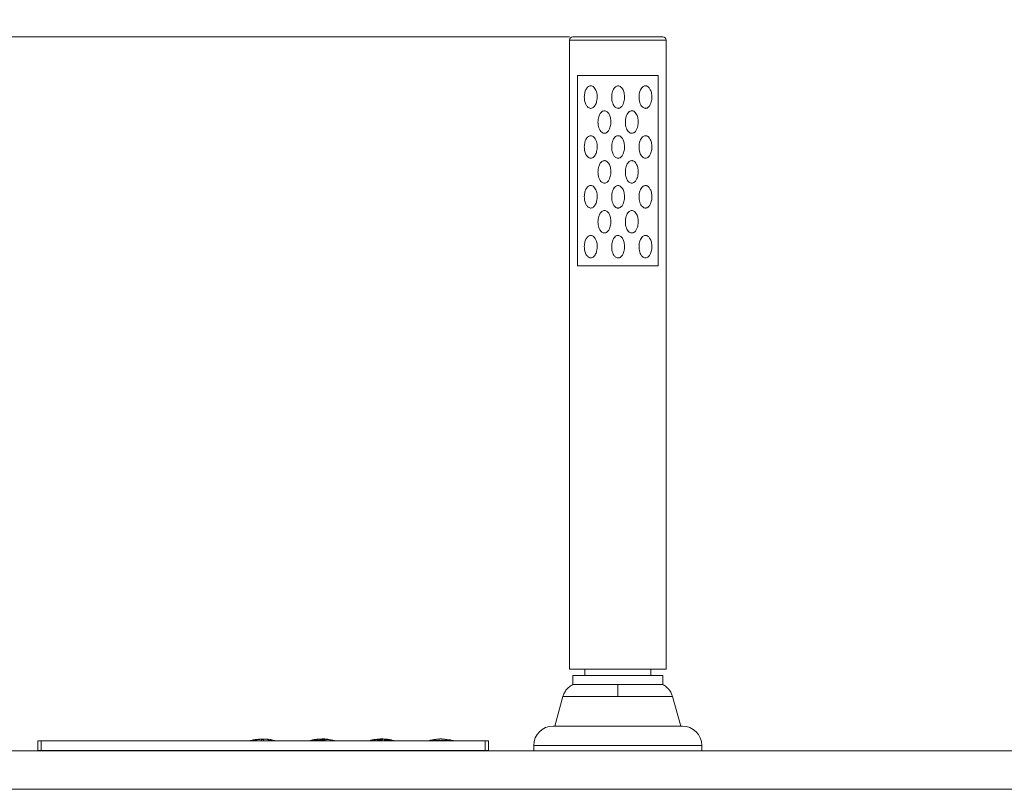
# Paper-space layout 'Frontal' of a CAD drawing. Units: millimetres. Extents: x -676 to 1535, y 29 to 836.
# Drawn here: x 192 to 498, y 597 to 836 of the extents above; entities that cross this region are included whole.
import ezdxf

# ---------------------------------------------------------------- set-up
doc = ezdxf.new("R2010")
doc.units = ezdxf.units.MM
doc.styles.add('SLDTEXTSTYLE0', font='TXT', dxfattribs={"width": 0.75})
doc.dimstyles.new('SLDDIMSTYLE1', dxfattribs={"dimtxt": 100, "dimasz": 3.302, "dimexe": 0, "dimexo": 0.0625, "dimgap": 25, "dimtad": 1, "dimdec": 0, "dimrnd": 1e-09, "dimzin": 12, "dimdsep": 46, "dimtxsty": 'SLDTEXTSTYLE0', "dimsah": 1, "dimcen": 0.09, "dimadec": 0, "dimazin": 3, "dimtfac": 1, "dimtdec": 0, "dimtofl": 0, "dimtmove": 0, "dimatfit": 3, "dimfxl": 0, "dimfrac": 2, "dimtolj": 1, "dimtzin": 12, "dimarcsym": 0})

# ---------------------------------------------------------------- blocks, each defined once
blk = doc.blocks.new('_D_2')
at = {"color": 7, "linetype": 'Continuous', "lineweight": 0}
for p, q in [((362.77, 831.05), (-546.18, 831.05)), ((-545.18, 831.05), (-545.18, 609.15)), ((-281.15, 609.15), (-546.18, 609.15))]:
    blk.add_line(p, q, dxfattribs=at)
for points in [[(-545.18, 831.05), (-551.18, 807.05), (-539.18, 807.05)], [(-545.18, 609.15), (-539.18, 633.15), (-551.18, 633.15)]]:
    blk.add_solid(points, dxfattribs=at)
at = {"color": 7, "linetype": 'Continuous', "lineweight": 0, "insert": (-674.09, 609.27), "char_height": 100, "attachment_point": 1, "rotation": 90, "style": 'SLDTEXTSTYLE0'}
blk.add_mtext('222', dxfattribs=at)

psp = doc.layouts.new('Frontal')

# ---------------------------------------------------------------- linework, layer by layer
at = {"color": 7, "linetype": 'Continuous', "lineweight": 15}
for p, q in [((362.774, 830.051), (362.774, 634.551)), ((377.774, 831.051), (363.774, 831.051)), ((391.774, 831.051), (377.774, 831.051)), ((392.774, 634.551), (392.774, 830.051)), ((365.257, 759.851), (365.257, 819.051)), ((390.292, 819.051), (390.292, 759.851)), ((392.774, 634.551), (362.774, 634.551)), ((367.549, 634.551), (367.549, 632.551)), ((387.999, 632.551), (387.999, 634.551)), ((363.774, 632.551), (363.774, 629.721)), ((363.774, 632.551), (391.774, 632.551)), ((391.774, 629.721), (391.774, 632.551)), ((377.774, 629.721), (363.774, 629.721)), ((391.774, 629.721), (377.774, 629.721)), ((360.738, 625.993), (358.184, 616.811)), ((397.364, 616.811), (394.811, 625.993)), ((397.864, 616.811), (357.684, 616.811)), ((197.618, 612.201), (197.618, 609.201)), ((198.618, 612.201), (197.618, 612.201)), ((198.618, 612.201), (198.618, 609.201)), ((336.618, 612.201), (198.618, 612.201)), ((263.1, 612.201), (264.666, 612.525)), ((263.142, 612.21), (263.1, 612.201)), ((265.267, 612.531), (264.16, 612.207)), ((264.955, 612.578), (264.516, 612.494)), ((264.55, 612.21), (265.658, 612.535)), ((264.943, 612.555), (264.943, 612.575)), ((266.155, 612.721), (265.549, 612.672)), ((265.582, 612.676), (265.582, 612.581)), ((265.739, 612.55), (265.739, 612.57)), ((267.108, 612.547), (267.108, 612.231)), ((267.66, 612.233), (267.66, 612.551)), ((269.134, 612.701), (268.618, 612.736)), ((269.03, 612.59), (269.03, 612.57)), ((269.11, 612.555), (270.218, 612.235)), ((269.186, 612.679), (269.186, 612.699)), ((270.609, 612.236), (269.501, 612.555)), ((270.268, 612.522), (269.813, 612.606)), ((269.826, 612.584), (269.826, 612.604)), ((270.102, 612.555), (271.668, 612.239)), ((271.84, 612.201), (271.6, 612.253)), ((282.587, 612.405), (282.587, 612.209)), ((283.348, 612.555), (282.817, 612.459)), ((284.806, 612.756), (284.288, 612.695)), ((285.042, 612.745), (285.042, 612.762)), ((285.109, 612.543), (285.109, 612.523)), ((286.023, 612.799), (286.023, 612.779)), ((286.911, 612.515), (286.911, 612.536)), ((287.167, 612.718), (287.167, 612.738)), ((300.983, 612.362), (300.188, 612.201)), ((300.944, 612.393), (300.934, 612.391)), ((300.943, 612.393), (300.943, 612.372)), ((300.943, 612.346), (300.943, 612.325)), ((300.95, 612.351), (300.944, 612.347)), ((301.006, 612.327), (301.006, 612.347)), ((301.038, 612.391), (301.038, 612.411)), ((303.152, 612.684), (302.452, 612.62)), ((302.452, 612.551), (302.452, 612.572)), ((302.454, 612.572), (302.466, 612.589)), ((302.454, 612.552), (302.454, 612.572)), ((302.472, 612.57), (302.472, 612.589)), ((302.496, 612.649), (302.496, 612.67)), ((302.496, 612.649), (302.496, 612.67)), ((302.497, 612.65), (302.497, 612.67)), ((302.922, 612.597), (302.922, 612.577)), ((302.929, 612.604), (302.923, 612.6)), ((302.99, 612.623), (302.987, 612.622)), ((302.988, 612.585), (303.001, 612.584)), ((302.988, 612.565), (302.988, 612.585)), ((303.001, 612.584), (303.092, 612.576)), ((303.015, 612.737), (303.015, 612.716)), ((303.043, 612.74), (303.045, 612.74)), ((303.094, 612.639), (303.073, 612.636)), ((303.218, 612.657), (303.094, 612.639)), ((303.113, 612.747), (303.13, 612.749)), ((303.113, 612.727), (303.113, 612.747)), ((303.13, 612.749), (303.235, 612.758)), ((304.723, 612.592), (304.723, 612.612)), ((304.724, 612.613), (304.724, 612.613)), ((304.724, 612.593), (304.724, 612.613)), ((304.724, 612.593), (304.724, 612.613)), ((304.725, 612.613), (304.741, 612.641)), ((304.725, 612.593), (304.725, 612.613)), ((304.748, 612.62), (304.748, 612.641)), ((305.353, 612.716), (304.868, 612.761)), ((304.871, 612.792), (304.871, 612.812)), ((304.871, 612.792), (304.871, 612.812)), ((304.871, 612.792), (304.871, 612.812)), ((304.872, 612.792), (304.872, 612.812)), ((305.154, 612.553), (305.154, 612.533)), ((305.161, 612.561), (305.155, 612.557)), ((305.223, 612.504), (305.223, 612.525)), ((305.352, 612.784), (305.352, 612.764)), ((305.455, 612.755), (305.455, 612.775)), ((307.313, 612.476), (306.887, 612.563)), ((308.671, 612.201), (307.65, 612.408)), ((307.656, 612.201), (307.656, 612.445)), ((319.524, 612.358), (319.253, 612.319)), ((319.465, 612.376), (319.465, 612.396)), ((322.416, 612.591), (322.416, 612.803)), ((323.099, 612.6), (323.099, 612.812)), ((326.488, 612.349), (325.978, 612.413)), ((326.05, 612.457), (325.985, 612.466)), ((326.05, 612.437), (326.05, 612.457)), ((326.781, 612.312), (326.488, 612.349)), ((326.717, 612.32), (326.734, 612.317)), ((326.734, 612.297), (326.734, 612.317)), ((327.152, 612.201), (326.734, 612.286)), ((336.618, 612.201), (336.618, 609.201)), ((337.618, 612.201), (336.618, 612.201)), ((337.618, 612.201), (337.618, 609.201)), ((1519.855, 609.151), (-280.145, 609.151)), ((197.618, 609.201), (198.618, 609.201)), ((198.618, 609.201), (336.618, 609.201)), ((336.618, 609.201), (337.618, 609.201)), ((351.684, 610.811), (351.684, 609.151)), ((403.864, 609.151), (403.864, 610.811)), ((-280.145, 597.151), (1519.855, 597.151))]:
    psp.add_line(p, q, dxfattribs=at)
at = {"color": 8, "linetype": 'Continuous', "lineweight": 15}
for p, q in [((362.774, 830.051), (377.774, 830.051)), ((377.774, 830.051), (392.774, 830.051)), ((360.738, 625.993), (377.774, 625.993)), ((377.774, 625.993), (394.811, 625.993)), ((264.666, 612.356), (264.666, 612.525)), ((265.658, 612.514), (265.658, 612.535)), ((267.384, 612.676), (267.384, 612.696)), ((269.11, 612.534), (269.11, 612.555)), ((270.102, 612.535), (270.102, 612.555)), ((271.668, 612.218), (271.668, 612.239)), ((283.815, 612.618), (283.815, 612.639)), ((283.815, 612.49), (283.815, 612.51)), ((286.01, 612.648), (286.01, 612.668)), ((286.01, 612.375), (286.01, 612.396)), ((286.595, 612.752), (286.595, 612.798)), ((286.595, 612.659), (286.595, 612.736)), ((287.714, 612.669), (287.714, 612.689)), ((300.954, 612.323), (300.954, 612.343)), ((300.972, 612.378), (300.972, 612.398)), ((301.059, 612.332), (301.059, 612.352)), ((301.105, 612.404), (301.105, 612.424)), ((301.698, 612.389), (301.698, 612.409)), ((301.848, 612.534), (301.848, 612.554)), ((302.442, 612.546), (302.442, 612.566)), ((302.451, 612.551), (302.451, 612.571)), ((302.496, 612.649), (302.496, 612.67)), ((302.934, 612.57), (302.934, 612.59)), ((303.001, 612.564), (303.001, 612.584)), ((303.043, 612.72), (303.043, 612.74)), ((303.045, 612.72), (303.045, 612.74)), ((303.092, 612.556), (303.092, 612.576)), ((303.13, 612.728), (303.13, 612.749)), ((303.235, 612.659), (303.235, 612.758)), ((303.835, 612.501), (303.835, 612.522)), ((304.106, 612.731), (304.106, 612.796)), ((304.712, 612.586), (304.712, 612.607)), ((305.165, 612.521), (305.165, 612.542)), ((305.319, 612.478), (305.319, 612.498)), ((305.381, 612.762), (305.381, 612.782)), ((305.574, 612.571), (305.574, 612.763)), ((306.718, 612.569), (306.718, 612.59)), ((307.655, 612.425), (307.655, 612.445)), ((307.656, 612.425), (307.656, 612.445)), ((322.757, 612.201), (322.757, 612.201)), ((351.684, 610.811), (377.774, 610.811)), ((377.774, 610.811), (403.864, 610.811))]:
    psp.add_line(p, q, dxfattribs=at)
at = {"color": 7, "linetype": 'Continuous', "lineweight": 15}
for centre, radius, start, end in [((363.774, 830.051), 1, 90, 180), ((391.774, 830.051), 1, 0, 90), ((357.684, 610.811), 6, 90, 180), ((397.864, 610.811), 6, 0, 90)]:
    psp.add_arc(centre, radius, start, end, dxfattribs=at)
for points, knots in [([(365.257, 819.051), (365.803, 819.051), (366.896, 819.051), (368.932, 819.051), (371.2, 819.051), (373.656, 819.051), (376.227, 819.051), (378.845, 819.051), (381.435, 819.051), (383.935, 819.051), (386.254, 819.051), (388.463, 819.051), (389.656, 819.051), (390.292, 819.051)], [0, 0, 0, 0, 0.08940985, 0.17881578, 0.26823967, 0.35767132, 0.4470924, 0.53649982, 0.62626551, 0.71602879, 0.80637634, 0.8967235, 1, 1, 1, 1]), ([(369.376, 815.851), (369.292, 815.845), (369.045, 815.829), (368.606, 815.624), (368.076, 815.096), (367.591, 814.125), (367.33, 812.777), (367.406, 811.319), (367.771, 810.135), (368.278, 809.366), (368.785, 808.97), (369.159, 808.856), (369.347, 808.852), (369.376, 808.851)], [0, 0, 0, 0, 0.0313139, 0.0919696, 0.1752927, 0.2944054, 0.4540889, 0.6160648, 0.7594289, 0.8575617, 0.9301939, 0.9889992, 1, 1, 1, 1]), ([(369.376, 808.851), (369.547, 808.874), (369.868, 808.916), (370.357, 809.258), (370.865, 809.903), (371.316, 811.097), (371.452, 812.722), (371.149, 814.204), (370.611, 815.163), (370.141, 815.624), (369.713, 815.827), (369.467, 815.845), (369.376, 815.851)], [0, 0, 0, 0, 0.0641258, 0.1204036, 0.2080776, 0.3425735, 0.539325, 0.7396174, 0.8312332, 0.9068611, 0.9658907, 1, 1, 1, 1]), ([(377.876, 815.851), (377.737, 815.836), (377.46, 815.805), (377.016, 815.546), (376.507, 814.997), (376.001, 813.882), (375.788, 812.273), (376.025, 810.751), (376.541, 809.67), (377.028, 809.129), (377.518, 808.881), (377.769, 808.86), (377.876, 808.851)], [0, 0, 0, 0, 0.0473129, 0.0943865, 0.172215, 0.3005475, 0.5066542, 0.7201031, 0.8166216, 0.9141171, 0.9635282, 1, 1, 1, 1]), ([(377.876, 808.851), (377.95, 808.855), (378.163, 808.868), (378.549, 809.023), (379.045, 809.443), (379.578, 810.329), (379.91, 811.682), (379.879, 813.217), (379.53, 814.456), (379.045, 815.245), (378.588, 815.654), (378.192, 815.83), (377.962, 815.845), (377.876, 815.851)], [0, 0, 0, 0, 0.0252065, 0.0726243, 0.1390301, 0.2444187, 0.4208869, 0.6082474, 0.7635361, 0.8554766, 0.9214822, 0.9708678, 1, 1, 1, 1]), ([(386.376, 815.851), (386.207, 815.829), (385.887, 815.787), (385.397, 815.446), (384.89, 814.802), (384.439, 813.613), (384.301, 811.997), (384.597, 810.518), (385.131, 809.553), (385.602, 809.084), (386.034, 808.876), (386.284, 808.858), (386.376, 808.851)], [0, 0, 0, 0, 0.0639431, 0.1208497, 0.2085315, 0.3422786, 0.537347, 0.7359324, 0.8289286, 0.90513, 0.9648837, 1, 1, 1, 1]), ([(386.376, 808.851), (386.461, 808.857), (386.71, 808.874), (387.152, 809.081), (387.683, 809.615), (388.165, 810.588), (388.422, 811.933), (388.346, 813.385), (387.981, 814.567), (387.474, 815.338), (387.019, 815.69), (386.658, 815.83), (386.471, 815.844), (386.376, 815.851)], [0, 0, 0, 0, 0.0316131, 0.0930608, 0.177314, 0.2968724, 0.4551433, 0.6154403, 0.7581726, 0.8569838, 0.9302144, 0.964446, 1, 1, 1, 1]), ([(373.626, 808.101), (373.483, 808.085), (373.199, 808.053), (372.743, 807.779), (372.231, 807.207), (371.743, 806.089), (371.544, 804.514), (371.774, 803.012), (372.262, 801.968), (372.732, 801.43), (373.196, 801.147), (373.492, 801.115), (373.626, 801.101)], [0, 0, 0, 0, 0.0496177, 0.098974, 0.1808463, 0.311506, 0.508079, 0.709447, 0.8157589, 0.8972915, 0.9531922, 1, 1, 1, 1]), ([(373.626, 801.101), (373.703, 801.106), (373.922, 801.119), (374.315, 801.282), (374.812, 801.714), (375.341, 802.613), (375.665, 803.976), (375.624, 805.501), (375.269, 806.728), (374.787, 807.506), (374.325, 807.913), (373.932, 808.082), (373.706, 808.096), (373.626, 808.101)], [0, 0, 0, 0, 0.0269275, 0.0763184, 0.144124, 0.2500847, 0.4262677, 0.6132229, 0.7631072, 0.8553817, 0.9211304, 0.9719698, 1, 1, 1, 1]), ([(382.126, 808.101), (381.986, 808.085), (381.705, 808.054), (381.256, 807.788), (380.748, 807.231), (380.246, 806.114), (380.039, 804.508), (380.277, 802.991), (380.777, 801.951), (381.229, 801.432), (381.697, 801.147), (381.989, 801.116), (382.126, 801.101)], [0, 0, 0, 0, 0.0491417, 0.0980637, 0.1766682, 0.3041737, 0.5081192, 0.7193725, 0.8156773, 0.8977166, 0.952155, 1, 1, 1, 1]), ([(382.126, 801.101), (382.206, 801.106), (382.432, 801.12), (382.837, 801.294), (383.345, 801.752), (383.866, 802.68), (384.171, 804.057), (384.111, 805.579), (383.743, 806.79), (383.25, 807.55), (382.783, 807.939), (382.401, 808.087), (382.191, 808.098), (382.126, 808.101)], [0, 0, 0, 0, 0.0277669, 0.0786953, 0.1502858, 0.2617252, 0.4370673, 0.6199514, 0.7689677, 0.8605114, 0.9267421, 0.9773173, 1, 1, 1, 1]), ([(369.376, 800.351), (369.292, 800.345), (369.045, 800.329), (368.606, 800.124), (368.076, 799.596), (367.591, 798.625), (367.33, 797.277), (367.406, 795.819), (367.771, 794.635), (368.278, 793.866), (368.785, 793.47), (369.159, 793.356), (369.347, 793.352), (369.376, 793.351)], [0, 0, 0, 0, 0.0313138, 0.0919683, 0.1752913, 0.2944039, 0.4540903, 0.6160661, 0.75943, 0.8575601, 0.930194, 0.9889993, 1, 1, 1, 1]), ([(369.376, 793.351), (369.547, 793.374), (369.868, 793.416), (370.357, 793.758), (370.865, 794.403), (371.316, 795.597), (371.452, 797.222), (371.149, 798.704), (370.611, 799.663), (370.141, 800.124), (369.713, 800.327), (369.467, 800.345), (369.376, 800.351)], [0, 0, 0, 0, 0.0641257, 0.1204052, 0.2080767, 0.3425725, 0.5393271, 0.7396161, 0.8312346, 0.9068603, 0.9658911, 1, 1, 1, 1]), ([(377.876, 800.351), (377.737, 800.336), (377.46, 800.305), (377.016, 800.046), (376.507, 799.497), (376.001, 798.382), (375.788, 796.773), (376.025, 795.251), (376.541, 794.17), (377.028, 793.629), (377.518, 793.381), (377.769, 793.36), (377.876, 793.351)], [0, 0, 0, 0, 0.0473128, 0.0943848, 0.1722132, 0.3005486, 0.506655, 0.7201004, 0.8166218, 0.9141172, 0.9635282, 1, 1, 1, 1]), ([(377.876, 793.351), (377.95, 793.355), (378.163, 793.368), (378.549, 793.523), (379.045, 793.943), (379.578, 794.829), (379.91, 796.182), (379.879, 797.717), (379.53, 798.956), (379.045, 799.745), (378.588, 800.154), (378.192, 800.33), (377.962, 800.345), (377.876, 800.351)], [0, 0, 0, 0, 0.0252065, 0.0726243, 0.1390323, 0.2444181, 0.4208898, 0.6082504, 0.7635359, 0.8554765, 0.9214821, 0.9708678, 1, 1, 1, 1]), ([(386.376, 800.351), (386.207, 800.329), (385.887, 800.287), (385.397, 799.946), (384.89, 799.302), (384.439, 798.113), (384.301, 796.497), (384.597, 795.018), (385.131, 794.053), (385.602, 793.584), (386.034, 793.376), (386.284, 793.358), (386.376, 793.351)], [0, 0, 0, 0, 0.06394318, 0.12084986, 0.20853175, 0.342276, 0.53734793, 0.73593356, 0.8289271, 0.90513077, 0.96488331, 1, 1, 1, 1]), ([(386.376, 793.351), (386.461, 793.357), (386.71, 793.374), (387.152, 793.581), (387.683, 794.115), (388.165, 795.088), (388.422, 796.433), (388.346, 797.885), (387.981, 799.067), (387.474, 799.838), (387.019, 800.19), (386.658, 800.33), (386.471, 800.344), (386.376, 800.351)], [0, 0, 0, 0, 0.0316134, 0.0930599, 0.1773131, 0.2968715, 0.4551423, 0.6154392, 0.7581744, 0.8569831, 0.9302154, 0.964446, 1, 1, 1, 1]), ([(373.626, 792.601), (373.483, 792.585), (373.199, 792.553), (372.743, 792.279), (372.231, 791.707), (371.743, 790.589), (371.544, 789.014), (371.774, 787.512), (372.262, 786.468), (372.732, 785.93), (373.196, 785.647), (373.492, 785.615), (373.626, 785.601)], [0, 0, 0, 0, 0.0496177, 0.098974, 0.1808439, 0.3115036, 0.5080767, 0.709448, 0.8157599, 0.8972925, 0.9531916, 1, 1, 1, 1]), ([(373.626, 785.601), (373.703, 785.606), (373.922, 785.619), (374.315, 785.782), (374.812, 786.214), (375.341, 787.113), (375.665, 788.476), (375.624, 790.001), (375.269, 791.228), (374.787, 792.006), (374.325, 792.413), (373.932, 792.582), (373.706, 792.596), (373.626, 792.601)], [0, 0, 0, 0, 0.0269279, 0.0763176, 0.1441232, 0.2500868, 0.42627, 0.6132252, 0.7631064, 0.8553838, 0.9211304, 0.9719698, 1, 1, 1, 1]), ([(382.126, 792.601), (381.986, 792.585), (381.705, 792.554), (381.256, 792.288), (380.748, 791.731), (380.246, 790.614), (380.039, 789.008), (380.277, 787.491), (380.777, 786.451), (381.229, 785.932), (381.697, 785.647), (381.989, 785.616), (382.126, 785.601)], [0, 0, 0, 0, 0.0491411, 0.0980631, 0.17667, 0.3041726, 0.5081215, 0.7193749, 0.8156767, 0.897716, 0.9521544, 1, 1, 1, 1]), ([(382.126, 785.601), (382.206, 785.606), (382.432, 785.62), (382.837, 785.794), (383.345, 786.252), (383.866, 787.18), (384.171, 788.557), (384.111, 790.079), (383.743, 791.29), (383.25, 792.05), (382.783, 792.439), (382.401, 792.587), (382.191, 792.598), (382.126, 792.601)], [0, 0, 0, 0, 0.0277669, 0.0786953, 0.1502879, 0.2617274, 0.4370663, 0.6199504, 0.7689667, 0.8605105, 0.9267432, 0.9773173, 1, 1, 1, 1]), ([(369.376, 784.851), (369.292, 784.845), (369.045, 784.829), (368.606, 784.624), (368.076, 784.096), (367.591, 783.125), (367.33, 781.777), (367.406, 780.319), (367.771, 779.135), (368.278, 778.366), (368.785, 777.97), (369.159, 777.856), (369.347, 777.852), (369.376, 777.851)], [0, 0, 0, 0, 0.0313135, 0.0919691, 0.175292, 0.2944045, 0.4540907, 0.6160664, 0.7594302, 0.8575602, 0.9301941, 0.9889993, 1, 1, 1, 1]), ([(369.376, 777.851), (369.547, 777.874), (369.868, 777.916), (370.357, 778.258), (370.865, 778.903), (371.316, 780.097), (371.452, 781.722), (371.149, 783.204), (370.611, 784.163), (370.141, 784.624), (369.713, 784.827), (369.467, 784.845), (369.376, 784.851)], [0, 0, 0, 0, 0.0641265, 0.1204043, 0.2080784, 0.3425714, 0.5393263, 0.7396157, 0.8312343, 0.9068602, 0.965891, 1, 1, 1, 1]), ([(377.876, 784.851), (377.737, 784.836), (377.46, 784.805), (377.016, 784.546), (376.507, 783.997), (376.001, 782.882), (375.788, 781.273), (376.025, 779.751), (376.541, 778.67), (377.027, 778.129), (377.518, 777.881), (377.769, 777.86), (377.876, 777.851)], [0, 0, 0, 0, 0.04731285, 0.09438486, 0.1722134, 0.3005489, 0.50665551, 0.72010106, 0.81662255, 0.91411811, 0.96352773, 1, 1, 1, 1]), ([(377.876, 777.851), (377.95, 777.855), (378.163, 777.868), (378.549, 778.023), (379.045, 778.443), (379.578, 779.329), (379.91, 780.682), (379.879, 782.217), (379.53, 783.456), (379.045, 784.245), (378.588, 784.654), (378.192, 784.83), (377.962, 784.845), (377.876, 784.851)], [0, 0, 0, 0, 0.0252069, 0.0726235, 0.1390315, 0.2444202, 0.4208886, 0.6082493, 0.7635349, 0.8554755, 0.9214834, 0.9708678, 1, 1, 1, 1]), ([(386.376, 784.851), (386.207, 784.829), (385.887, 784.787), (385.397, 784.446), (384.89, 783.802), (384.439, 782.613), (384.301, 780.997), (384.597, 779.518), (385.131, 778.553), (385.602, 778.084), (386.034, 777.876), (386.284, 777.858), (386.376, 777.851)], [0, 0, 0, 0, 0.0639432, 0.1208482, 0.2085325, 0.3422767, 0.5373453, 0.7359309, 0.8289271, 0.9051308, 0.9648833, 1, 1, 1, 1]), ([(386.376, 777.851), (386.461, 777.857), (386.71, 777.874), (387.152, 778.081), (387.683, 778.615), (388.165, 779.588), (388.422, 780.933), (388.346, 782.385), (387.981, 783.567), (387.474, 784.338), (387.019, 784.69), (386.658, 784.83), (386.471, 784.844), (386.376, 784.851)], [0, 0, 0, 0, 0.0316134, 0.0930612, 0.1773144, 0.2968703, 0.4551413, 0.6154416, 0.758174, 0.8569829, 0.9302153, 0.964446, 1, 1, 1, 1]), ([(373.626, 777.101), (373.483, 777.085), (373.199, 777.053), (372.743, 776.779), (372.231, 776.207), (371.743, 775.089), (371.544, 773.514), (371.774, 772.012), (372.262, 770.968), (372.732, 770.43), (373.196, 770.147), (373.492, 770.115), (373.626, 770.101)], [0, 0, 0, 0, 0.0496177, 0.0989741, 0.1808441, 0.3115039, 0.5080771, 0.7094486, 0.8157606, 0.8972909, 0.9531916, 1, 1, 1, 1]), ([(373.626, 770.101), (373.703, 770.106), (373.922, 770.119), (374.315, 770.282), (374.812, 770.714), (375.341, 771.613), (375.665, 772.976), (375.624, 774.501), (375.269, 775.728), (374.787, 776.506), (374.325, 776.913), (373.932, 777.082), (373.706, 777.096), (373.626, 777.101)], [0, 0, 0, 0, 0.0269278, 0.0763175, 0.1441231, 0.2500866, 0.4262696, 0.6132247, 0.7631057, 0.855383, 0.9211317, 0.9719698, 1, 1, 1, 1]), ([(382.126, 777.101), (381.986, 777.085), (381.705, 777.054), (381.256, 776.788), (380.748, 776.231), (380.246, 775.114), (380.039, 773.508), (380.277, 771.991), (380.777, 770.951), (381.229, 770.432), (381.697, 770.147), (381.989, 770.116), (382.126, 770.101)], [0, 0, 0, 0, 0.0491411, 0.0980631, 0.17667, 0.3041726, 0.5081215, 0.7193749, 0.8156767, 0.897716, 0.9521544, 1, 1, 1, 1]), ([(382.126, 770.101), (382.206, 770.106), (382.432, 770.12), (382.837, 770.294), (383.345, 770.752), (383.866, 771.68), (384.171, 773.057), (384.111, 774.579), (383.742, 775.79), (383.25, 776.55), (382.783, 776.939), (382.401, 777.087), (382.191, 777.098), (382.126, 777.101)], [0, 0, 0, 0, 0.0277673, 0.0786945, 0.1502871, 0.2617266, 0.4370687, 0.6199528, 0.768966, 0.8605125, 0.9267432, 0.9773173, 1, 1, 1, 1]), ([(369.376, 769.351), (369.292, 769.345), (369.045, 769.329), (368.606, 769.124), (368.076, 768.596), (367.591, 767.625), (367.33, 766.277), (367.406, 764.819), (367.771, 763.635), (368.278, 762.866), (368.785, 762.47), (369.159, 762.356), (369.347, 762.352), (369.376, 762.351)], [0, 0, 0, 0, 0.0313139, 0.0919695, 0.1752926, 0.2944054, 0.4540888, 0.6160648, 0.7594289, 0.8575616, 0.9301938, 0.9889991, 1, 1, 1, 1]), ([(369.376, 762.351), (369.547, 762.374), (369.868, 762.416), (370.357, 762.758), (370.865, 763.403), (371.316, 764.597), (371.452, 766.222), (371.149, 767.704), (370.611, 768.663), (370.141, 769.124), (369.713, 769.327), (369.467, 769.345), (369.376, 769.351)], [0, 0, 0, 0, 0.06412639, 0.12040421, 0.20807823, 0.34257409, 0.53932553, 0.73961467, 0.83123319, 0.90686112, 0.9658907, 1, 1, 1, 1]), ([(377.876, 769.351), (377.737, 769.336), (377.46, 769.305), (377.016, 769.046), (376.507, 768.497), (376.001, 767.382), (375.788, 765.773), (376.025, 764.251), (376.541, 763.17), (377.027, 762.629), (377.518, 762.381), (377.769, 762.36), (377.876, 762.351)], [0, 0, 0, 0, 0.0473128, 0.0943864, 0.1722148, 0.3005471, 0.5066568, 0.720102, 0.8166203, 0.9141182, 0.9635278, 1, 1, 1, 1]), ([(377.876, 762.351), (377.95, 762.355), (378.163, 762.368), (378.549, 762.523), (379.045, 762.943), (379.578, 763.829), (379.91, 765.182), (379.879, 766.717), (379.53, 767.956), (379.045, 768.745), (378.588, 769.154), (378.192, 769.33), (377.962, 769.345), (377.876, 769.351)], [0, 0, 0, 0, 0.0252068, 0.0726234, 0.1390313, 0.2444198, 0.4208879, 0.6082483, 0.7635368, 0.8554745, 0.9214822, 0.9708678, 1, 1, 1, 1]), ([(386.376, 769.351), (386.207, 769.329), (385.887, 769.287), (385.397, 768.946), (384.89, 768.302), (384.439, 767.113), (384.301, 765.497), (384.597, 764.018), (385.131, 763.053), (385.602, 762.584), (386.034, 762.376), (386.284, 762.358), (386.376, 762.351)], [0, 0, 0, 0, 0.0639438, 0.1208488, 0.2085332, 0.3422774, 0.5373461, 0.7359317, 0.828928, 0.9051296, 0.9648833, 1, 1, 1, 1]), ([(386.376, 762.351), (386.461, 762.357), (386.71, 762.374), (387.152, 762.581), (387.683, 763.115), (388.165, 764.088), (388.422, 765.433), (388.346, 766.885), (387.981, 768.067), (387.474, 768.838), (387.019, 769.19), (386.658, 769.33), (386.471, 769.344), (386.376, 769.351)], [0, 0, 0, 0, 0.0316134, 0.0930611, 0.1773143, 0.2968728, 0.4551406, 0.6154408, 0.7581731, 0.8569844, 0.930215, 0.9644457, 1, 1, 1, 1]), ([(365.257, 759.851), (365.803, 759.851), (366.896, 759.851), (368.932, 759.851), (371.2, 759.851), (373.656, 759.851), (376.227, 759.851), (378.845, 759.851), (381.435, 759.851), (383.935, 759.851), (386.254, 759.851), (388.463, 759.851), (389.656, 759.851), (390.292, 759.851)], [0, 0, 0, 0, 0.08940985, 0.17881578, 0.26823967, 0.35767132, 0.4470924, 0.53649982, 0.62626551, 0.71602879, 0.80637634, 0.8967235, 1, 1, 1, 1]), ([(363.774, 629.721), (363.422, 629.513), (362.711, 629.093), (361.837, 628.198), (361.138, 627.161), (360.87, 626.379), (360.738, 625.993)], [0, 0, 0, 0, 0.247323, 0.4999981, 0.7526751, 1, 1, 1, 1]), ([(377.774, 625.993), (377.774, 626.865), (377.774, 628.421), (377.774, 629.324), (377.774, 629.721)], [0, 0, 0, 0, 0.5600006, 1, 1, 1, 1]), ([(394.811, 625.993), (394.679, 626.379), (394.411, 627.161), (393.712, 628.198), (392.838, 629.093), (392.126, 629.513), (391.774, 629.721)], [0, 0, 0, 0, 0.2473249, 0.5000019, 0.752677, 1, 1, 1, 1]), ([(265.607, 612.631), (265.452, 612.62), (265.057, 612.593), (264.671, 612.501), (264.437, 612.446)], [0, 0, 0, 0, 0.3940154, 1, 1, 1, 1]), ([(264.666, 612.525), (264.698, 612.53), (264.761, 612.542), (264.844, 612.557), (264.907, 612.569), (264.939, 612.575), (264.942, 612.575), (264.943, 612.575)], [0, 0, 0, 0, 0.2190211, 0.43828717, 0.6556423, 0.87064542, 1, 1, 1, 1]), ([(265.658, 612.585), (265.634, 612.584), (265.587, 612.582), (265.496, 612.573), (265.403, 612.56), (265.323, 612.545), (265.284, 612.535), (265.267, 612.531)], [0, 0, 0, 0, 0.2098779, 0.4197286, 0.6311408, 0.8475732, 1, 1, 1, 1]), ([(265.267, 612.517), (265.281, 612.521), (265.319, 612.53), (265.387, 612.543), (265.44, 612.551), (265.462, 612.554)], [0, 0, 0, 0, 0.26227342, 0.69520175, 1, 1, 1, 1]), ([(265.462, 612.554), (265.482, 612.557), (265.523, 612.562), (265.562, 612.565), (265.582, 612.567)], [0, 0, 0, 0, 0.4590753, 1, 1, 1, 1]), ([(265.602, 612.677), (265.598, 612.677), (265.577, 612.678), (265.742, 612.681), (266.089, 612.685), (266.596, 612.69), (267.056, 612.694), (267.321, 612.695), (267.384, 612.696)], [0, 0, 0, 0, 0.0563891, 0.2755842, 0.4926173, 0.7121859, 0.9318192, 1, 1, 1, 1]), ([(265.658, 612.535), (265.678, 612.541), (265.718, 612.552), (265.742, 612.568), (265.736, 612.579), (265.704, 612.584), (265.67, 612.585), (265.658, 612.585)], [0, 0, 0, 0, 0.2189256, 0.4381175, 0.6552119, 0.8698924, 1, 1, 1, 1]), ([(266.149, 612.745), (266.178, 612.744), (266.236, 612.743), (266.49, 612.743), (266.837, 612.744), (267.156, 612.746), (267.341, 612.747), (267.384, 612.748)], [0, 0, 0, 0, 0.2236067, 0.4561946, 0.6915119, 0.9268815, 1, 1, 1, 1]), ([(267.384, 612.76), (267.244, 612.759), (266.964, 612.757), (266.59, 612.754), (266.31, 612.75), (266.154, 612.747), (266.154, 612.746), (266.153, 612.746)], [0, 0, 0, 0, 0.219827, 0.439706, 0.6600946, 0.882366, 1, 1, 1, 1]), ([(267.384, 612.599), (267.353, 612.599), (267.292, 612.597), (267.21, 612.588), (267.148, 612.575), (267.113, 612.561), (267.109, 612.551), (267.108, 612.547)], [0, 0, 0, 0, 0.21008615, 0.42013372, 0.631712, 0.8481747, 1, 1, 1, 1]), ([(268.62, 612.763), (268.623, 612.763), (268.636, 612.764), (268.522, 612.765), (268.282, 612.765), (267.93, 612.763), (267.612, 612.762), (267.428, 612.76), (267.384, 612.76)], [0, 0, 0, 0, 0.0487908, 0.2698002, 0.4886277, 0.7099277, 0.9312684, 1, 1, 1, 1]), ([(267.384, 612.748), (267.524, 612.749), (267.805, 612.751), (268.175, 612.755), (268.469, 612.758), (268.558, 612.76), (268.603, 612.761)], [0, 0, 0, 0, 0.2491817, 0.4983884, 0.7481483, 1, 1, 1, 1]), ([(267.384, 612.696), (267.586, 612.697), (267.99, 612.699), (268.53, 612.702), (268.934, 612.702), (269.161, 612.702), (269.161, 612.7), (269.161, 612.699)], [0, 0, 0, 0, 0.2180761, 0.4361791, 0.6547642, 0.8752305, 1, 1, 1, 1]), ([(267.66, 612.551), (267.657, 612.556), (267.651, 612.568), (267.602, 612.582), (267.531, 612.594), (267.453, 612.599), (267.403, 612.599), (267.384, 612.599)], [0, 0, 0, 0, 0.2187329, 0.4375174, 0.6545384, 0.8694801, 1, 1, 1, 1]), ([(269.11, 612.605), (269.091, 612.605), (269.052, 612.604), (269.027, 612.595), (269.031, 612.582), (269.061, 612.568), (269.096, 612.559), (269.11, 612.555)], [0, 0, 0, 0, 0.20985233, 0.41964461, 0.63092043, 0.84703521, 1, 1, 1, 1]), ([(269.501, 612.555), (269.477, 612.561), (269.428, 612.572), (269.334, 612.587), (269.24, 612.599), (269.162, 612.605), (269.125, 612.605), (269.11, 612.605)], [0, 0, 0, 0, 0.2187657, 0.4376348, 0.6547207, 0.8697948, 1, 1, 1, 1]), ([(270.334, 612.48), (270.159, 612.52), (269.772, 612.608), (269.376, 612.633), (269.159, 612.646)], [0, 0, 0, 0, 0.4530569, 1, 1, 1, 1]), ([(269.826, 612.604), (269.828, 612.604), (269.834, 612.603), (269.881, 612.594), (269.949, 612.582), (270.027, 612.568), (270.08, 612.559), (270.102, 612.555)], [0, 0, 0, 0, 0.2098952, 0.41968377, 0.63081229, 0.84682827, 1, 1, 1, 1]), ([(270.686, 612.194), (270.687, 612.196), (270.687, 612.204), (270.658, 612.219), (270.623, 612.231), (270.609, 612.236)], [0, 0, 0, 0, 0.2584122, 0.6870528, 1, 1, 1, 1]), ([(271.668, 612.239), (271.7, 612.232), (271.763, 612.218), (271.816, 612.207), (271.842, 612.201)], [0, 0, 0, 0, 0.505071, 1, 1, 1, 1]), ([(283.844, 612.609), (283.77, 612.603), (283.047, 612.541), (282.341, 612.362), (281.707, 612.201)], [0, 0, 0, 0, 0.1020873, 1, 1, 1, 1]), ([(282.603, 612.405), (282.599, 612.402), (282.584, 612.392), (282.702, 612.393), (282.942, 612.408), (283.286, 612.442), (283.596, 612.48), (283.773, 612.504), (283.815, 612.51)], [0, 0, 0, 0, 0.082145, 0.2958156, 0.5066093, 0.7203027, 0.9351988, 1, 1, 1, 1]), ([(282.816, 612.463), (282.8, 612.46), (282.688, 612.439), (282.648, 612.427), (282.613, 612.417)], [0, 0, 0, 0, 0.1503546, 1, 1, 1, 1]), ([(282.969, 612.481), (282.989, 612.488), (283.029, 612.502), (283.201, 612.536), (283.436, 612.578), (283.655, 612.614), (283.783, 612.634), (283.815, 612.639)], [0, 0, 0, 0, 0.22826115, 0.45581808, 0.68819598, 0.92297463, 1, 1, 1, 1]), ([(283.815, 612.554), (283.719, 612.541), (283.528, 612.514), (283.272, 612.486), (283.081, 612.471), (282.973, 612.467), (282.974, 612.474), (282.974, 612.477)], [0, 0, 0, 0, 0.2156611, 0.4313952, 0.6459848, 0.8605078, 1, 1, 1, 1]), ([(283.815, 612.51), (283.954, 612.53), (284.232, 612.571), (284.602, 612.639), (284.878, 612.7), (285.031, 612.745), (285.027, 612.757), (285.026, 612.762)], [0, 0, 0, 0, 0.2168963, 0.4338212, 0.6517562, 0.8703833, 1, 1, 1, 1]), ([(283.815, 612.639), (283.91, 612.653), (284.102, 612.682), (284.356, 612.716), (284.556, 612.738), (284.616, 612.738), (284.646, 612.738)], [0, 0, 0, 0, 0.2511416, 0.5024105, 0.7519899, 1, 1, 1, 1]), ([(284.655, 612.73), (284.658, 612.728), (284.669, 612.723), (284.592, 612.698), (284.431, 612.66), (284.193, 612.614), (283.974, 612.577), (283.846, 612.559), (283.815, 612.554)], [0, 0, 0, 0, 0.0716503, 0.2825482, 0.4938958, 0.7106337, 0.9295197, 1, 1, 1, 1]), ([(284.992, 612.242), (284.948, 612.26), (284.861, 612.294), (284.622, 612.319), (284.371, 612.319), (284.206, 612.304), (284.141, 612.299)], [0, 0, 0, 0, 0.281488, 0.5554925, 0.8236799, 1, 1, 1, 1]), ([(285.031, 612.772), (285.005, 612.776), (284.967, 612.78), (284.843, 612.767), (284.806, 612.763)], [0, 0, 0, 0, 0.69786687, 1, 1, 1, 1]), ([(286.023, 612.794), (286, 612.796), (285.677, 612.828), (285.354, 612.771), (285.053, 612.718)], [0, 0, 0, 0, 0.07032757, 1, 1, 1, 1]), ([(286.01, 612.706), (285.91, 612.704), (285.711, 612.701), (285.445, 612.673), (285.239, 612.632), (285.117, 612.581), (285.096, 612.527), (285.18, 612.477), (285.36, 612.436), (285.614, 612.408), (285.845, 612.397), (285.978, 612.396), (286.01, 612.396)], [0, 0, 0, 0, 0.1047252, 0.2094534, 0.3152807, 0.423954, 0.5327392, 0.6427325, 0.7511134, 0.8594952, 0.9666405, 1, 1, 1, 1]), ([(286.01, 612.451), (285.94, 612.452), (285.802, 612.455), (285.617, 612.473), (285.474, 612.498), (285.39, 612.531), (285.377, 612.568), (285.435, 612.605), (285.561, 612.637), (285.738, 612.66), (285.898, 612.668), (285.989, 612.668), (286.01, 612.668)], [0, 0, 0, 0, 0.1053207, 0.2106064, 0.3167329, 0.4250451, 0.5332928, 0.6432469, 0.7520777, 0.8609306, 0.9680278, 1, 1, 1, 1]), ([(286.01, 612.396), (286.11, 612.397), (286.31, 612.399), (286.577, 612.421), (286.783, 612.455), (286.903, 612.5), (286.923, 612.552), (286.839, 612.605), (286.658, 612.654), (286.403, 612.69), (286.172, 612.704), (286.04, 612.705), (286.01, 612.706)], [0, 0, 0, 0, 0.1053213, 0.2106437, 0.3166184, 0.4246368, 0.532596, 0.6423644, 0.7513097, 0.8605411, 0.9679894, 1, 1, 1, 1]), ([(286.01, 612.668), (286.079, 612.666), (286.217, 612.663), (286.402, 612.642), (286.544, 612.613), (286.629, 612.577), (286.643, 612.54), (286.585, 612.505), (286.459, 612.477), (286.283, 612.458), (286.123, 612.451), (286.031, 612.451), (286.01, 612.451)], [0, 0, 0, 0, 0.1049629, 0.2099232, 0.3159619, 0.4247291, 0.5335698, 0.6436132, 0.7520096, 0.8602968, 0.9672384, 1, 1, 1, 1]), ([(286.03, 612.799), (286.028, 612.798), (286.02, 612.793), (286.073, 612.782), (286.183, 612.766), (286.343, 612.751), (286.49, 612.741), (286.575, 612.737), (286.595, 612.736)], [0, 0, 0, 0, 0.0700458, 0.2852048, 0.4988503, 0.7153365, 0.9318452, 1, 1, 1, 1]), ([(286.595, 612.802), (286.531, 612.805), (286.403, 612.811), (286.233, 612.815), (286.099, 612.814), (286.058, 612.809), (286.037, 612.806)], [0, 0, 0, 0, 0.24939178, 0.49879128, 0.74845389, 1, 1, 1, 1]), ([(286.201, 612.799), (286.211, 612.801), (286.23, 612.806), (286.312, 612.808), (286.423, 612.806), (286.524, 612.802), (286.582, 612.799), (286.595, 612.798)], [0, 0, 0, 0, 0.2333904, 0.4636721, 0.6962294, 0.9286155, 1, 1, 1, 1]), ([(286.595, 612.752), (286.551, 612.755), (286.462, 612.76), (286.343, 612.77), (286.254, 612.781), (286.203, 612.79), (286.204, 612.795), (286.204, 612.796)], [0, 0, 0, 0, 0.2142485, 0.4285341, 0.6436006, 0.8608631, 1, 1, 1, 1]), ([(287.164, 612.742), (287.15, 612.746), (287.123, 612.755), (287.006, 612.77), (286.847, 612.785), (286.7, 612.796), (286.615, 612.801), (286.595, 612.802)], [0, 0, 0, 0, 0.2313685, 0.4611069, 0.6938753, 0.926748, 1, 1, 1, 1]), ([(286.595, 612.798), (286.64, 612.796), (286.729, 612.79), (286.847, 612.78), (286.94, 612.769), (286.968, 612.763), (286.982, 612.759)], [0, 0, 0, 0, 0.248975, 0.4978495, 0.7477646, 1, 1, 1, 1]), ([(286.987, 612.754), (286.988, 612.753), (286.993, 612.75), (286.956, 612.746), (286.879, 612.744), (286.767, 612.745), (286.667, 612.749), (286.609, 612.752), (286.595, 612.752)], [0, 0, 0, 0, 0.075291, 0.2911886, 0.5041919, 0.7192445, 0.9342842, 1, 1, 1, 1]), ([(286.595, 612.736), (286.659, 612.733), (286.787, 612.727), (286.958, 612.723), (287.087, 612.725), (287.16, 612.73), (287.16, 612.736), (287.16, 612.738)], [0, 0, 0, 0, 0.21377522, 0.42759338, 0.64155258, 0.85726811, 1, 1, 1, 1]), ([(287.16, 612.747), (287.272, 612.738), (287.453, 612.724), (287.642, 612.699), (287.714, 612.689)], [0, 0, 0, 0, 0.62319, 1, 1, 1, 1]), ([(290.191, 612.201), (289.56, 612.352), (288.567, 612.589), (287.55, 612.662), (287.18, 612.688)], [0, 0, 0, 0, 0.63582, 1, 1, 1, 1]), ([(287.714, 612.689), (287.946, 612.655), (288.41, 612.586), (289.027, 612.459), (289.488, 612.335), (289.744, 612.234), (289.737, 612.189), (289.734, 612.172)], [0, 0, 0, 0, 0.215991, 0.4319181, 0.650253, 0.8704516, 1, 1, 1, 1]), ([(300.943, 612.392), (300.943, 612.392), (300.943, 612.393), (300.951, 612.394), (300.964, 612.397), (300.972, 612.398)], [0, 0, 0, 0, 0.2634239, 0.5271604, 1, 1, 1, 1]), ([(300.944, 612.346), (300.944, 612.346), (300.943, 612.344), (300.949, 612.344), (300.954, 612.343)], [0, 0, 0, 0, 0.1598977, 1, 1, 1, 1]), ([(301.009, 612.369), (301.002, 612.367), (300.988, 612.363), (300.965, 612.357), (300.956, 612.353), (300.95, 612.351)], [0, 0, 0, 0, 0.26031928, 0.52111015, 1, 1, 1, 1]), ([(300.954, 612.343), (300.958, 612.343), (300.964, 612.343), (300.98, 612.344), (300.996, 612.346), (301.006, 612.347)], [0, 0, 0, 0, 0.26070634, 0.52200312, 1, 1, 1, 1]), ([(300.972, 612.398), (300.977, 612.399), (300.986, 612.401), (301.007, 612.405), (301.026, 612.409), (301.038, 612.411)], [0, 0, 0, 0, 0.2578736, 0.5159274, 1, 1, 1, 1]), ([(301.006, 612.347), (301.011, 612.348), (301.021, 612.349), (301.038, 612.35), (301.051, 612.352), (301.059, 612.352)], [0, 0, 0, 0, 0.2694556, 0.5400722, 1, 1, 1, 1]), ([(301.09, 612.388), (301.083, 612.386), (301.068, 612.383), (301.039, 612.376), (301.021, 612.372), (301.009, 612.369)], [0, 0, 0, 0, 0.2553117, 0.5109562, 1, 1, 1, 1]), ([(301.038, 612.411), (301.044, 612.413), (301.056, 612.415), (301.079, 612.419), (301.095, 612.422), (301.105, 612.424)], [0, 0, 0, 0, 0.267887, 0.5356162, 1, 1, 1, 1]), ([(301.059, 612.352), (301.115, 612.357), (301.23, 612.366), (301.415, 612.379), (301.582, 612.394), (301.678, 612.407), (301.698, 612.409)], [0, 0, 0, 0, 0.31228067, 0.64516095, 0.92597135, 1, 1, 1, 1]), ([(301.17, 612.405), (301.163, 612.404), (301.149, 612.4), (301.122, 612.395), (301.103, 612.39), (301.09, 612.388)], [0, 0, 0, 0, 0.2651939, 0.5304219, 1, 1, 1, 1]), ([(301.105, 612.424), (301.174, 612.437), (301.317, 612.464), (301.54, 612.502), (301.727, 612.533), (301.828, 612.551), (301.848, 612.554)], [0, 0, 0, 0, 0.3094881, 0.6440457, 0.9301129, 1, 1, 1, 1]), ([(301.998, 612.565), (301.908, 612.55), (301.73, 612.521), (301.452, 612.466), (301.271, 612.427), (301.17, 612.405)], [0, 0, 0, 0, 0.31564266, 0.61609819, 1, 1, 1, 1]), ([(302.487, 612.668), (302.231, 612.628), (301.794, 612.561), (301.36, 612.474), (301.181, 612.438)], [0, 0, 0, 0, 0.5860855, 1, 1, 1, 1]), ([(301.698, 612.409), (301.775, 612.42), (301.928, 612.442), (302.149, 612.483), (302.322, 612.523), (302.408, 612.551), (302.436, 612.563), (302.442, 612.566)], [0, 0, 0, 0, 0.2501667, 0.5012863, 0.7295352, 0.9425869, 1, 1, 1, 1]), ([(301.848, 612.554), (301.926, 612.568), (302.082, 612.595), (302.287, 612.631), (302.427, 612.657), (302.485, 612.668), (302.493, 612.669), (302.496, 612.67)], [0, 0, 0, 0, 0.2464896, 0.4941345, 0.7145238, 0.9157571, 1, 1, 1, 1]), ([(302.47, 612.595), (302.458, 612.599), (302.435, 612.608), (302.323, 612.605), (302.175, 612.59), (302.056, 612.574), (301.998, 612.565)], [0, 0, 0, 0, 0.2571249, 0.5032978, 0.7564964, 1, 1, 1, 1]), ([(302.442, 612.566), (302.442, 612.567), (302.444, 612.567), (302.447, 612.569), (302.45, 612.57), (302.451, 612.571)], [0, 0, 0, 0, 0.2505341, 0.5010928, 1, 1, 1, 1]), ([(302.451, 612.571), (302.451, 612.571), (302.452, 612.571), (302.452, 612.571), (302.452, 612.572), (302.452, 612.572)], [0, 0, 0, 0, 0.2672426, 0.5420745, 1, 1, 1, 1]), ([(302.452, 612.572), (302.453, 612.572), (302.453, 612.572), (302.453, 612.572), (302.453, 612.572), (302.454, 612.572)], [0, 0, 0, 0, 0.2572112, 0.5105444, 1, 1, 1, 1]), ([(302.496, 612.67), (302.496, 612.67), (302.496, 612.67), (302.496, 612.67), (302.496, 612.67), (302.496, 612.67)], [0, 0, 0, 0, 0.2777295, 0.5443691, 1, 1, 1, 1]), ([(302.496, 612.67), (302.496, 612.67), (302.496, 612.67), (302.496, 612.67), (302.496, 612.67), (302.496, 612.67)], [0, 0, 0, 0, 0.2901182, 0.5967748, 1, 1, 1, 1]), ([(302.496, 612.67), (302.496, 612.67), (302.496, 612.67), (302.497, 612.67), (302.497, 612.67), (302.497, 612.67)], [0, 0, 0, 0, 0.3876768, 0.7781059, 1, 1, 1, 1]), ([(302.923, 612.597), (302.923, 612.597), (302.922, 612.594), (302.928, 612.592), (302.934, 612.59)], [0, 0, 0, 0, 0.1566714, 1, 1, 1, 1]), ([(302.987, 612.622), (302.979, 612.62), (302.965, 612.617), (302.943, 612.611), (302.934, 612.607), (302.929, 612.604)], [0, 0, 0, 0, 0.264955, 0.5302775, 1, 1, 1, 1]), ([(302.934, 612.59), (302.937, 612.589), (302.943, 612.588), (302.96, 612.586), (302.977, 612.585), (302.988, 612.585)], [0, 0, 0, 0, 0.2607608, 0.5220518, 1, 1, 1, 1]), ([(303.073, 612.636), (303.065, 612.635), (303.049, 612.633), (303.02, 612.628), (303.001, 612.625), (302.99, 612.623)], [0, 0, 0, 0, 0.2653174, 0.5307206, 1, 1, 1, 1]), ([(302.99, 612.623), (302.996, 612.624), (303.004, 612.626), (303.013, 612.627), (303.015, 612.628)], [0, 0, 0, 0, 0.8065317, 1, 1, 1, 1]), ([(304.883, 612.811), (304.569, 612.817), (303.941, 612.828), (303.316, 612.766), (303.003, 612.735)], [0, 0, 0, 0, 0.499261, 1, 1, 1, 1]), ([(303.015, 612.737), (303.015, 612.737), (303.015, 612.737), (303.022, 612.738), (303.035, 612.739), (303.043, 612.74)], [0, 0, 0, 0, 0.1967703, 0.490683, 1, 1, 1, 1]), ([(303.045, 612.74), (303.05, 612.74), (303.059, 612.741), (303.082, 612.744), (303.101, 612.746), (303.113, 612.747)], [0, 0, 0, 0, 0.2676172, 0.534783, 1, 1, 1, 1]), ([(303.092, 612.576), (303.161, 612.57), (303.297, 612.556), (303.518, 612.535), (303.707, 612.523), (303.816, 612.522), (303.835, 612.522)], [0, 0, 0, 0, 0.3325096, 0.6561755, 0.9376066, 1, 1, 1, 1]), ([(304.188, 612.733), (304.096, 612.732), (303.884, 612.729), (303.556, 612.701), (303.332, 612.671), (303.218, 612.657)], [0, 0, 0, 0, 0.2749401, 0.6325479, 1, 1, 1, 1]), ([(303.235, 612.758), (303.319, 612.764), (303.489, 612.777), (303.752, 612.787), (303.968, 612.792), (304.084, 612.795), (304.106, 612.796)], [0, 0, 0, 0, 0.32353, 0.6515022, 0.934258, 1, 1, 1, 1]), ([(303.835, 612.522), (303.924, 612.522), (304.103, 612.523), (304.362, 612.538), (304.565, 612.564), (304.669, 612.588), (304.704, 612.603), (304.712, 612.607)], [0, 0, 0, 0, 0.2476575, 0.4963405, 0.7203257, 0.9289143, 1, 1, 1, 1]), ([(304.106, 612.796), (304.197, 612.798), (304.379, 612.802), (304.619, 612.807), (304.786, 612.81), (304.858, 612.812), (304.868, 612.812), (304.871, 612.812)], [0, 0, 0, 0, 0.2416059, 0.4842662, 0.7016915, 0.9023755, 1, 1, 1, 1]), ([(304.746, 612.649), (304.731, 612.661), (304.703, 612.683), (304.566, 612.711), (304.39, 612.728), (304.252, 612.732), (304.188, 612.733)], [0, 0, 0, 0, 0.2621525, 0.5153093, 0.7755407, 1, 1, 1, 1]), ([(304.712, 612.607), (304.713, 612.607), (304.715, 612.608), (304.719, 612.61), (304.721, 612.611), (304.723, 612.612)], [0, 0, 0, 0, 0.25192522, 0.5044046, 1, 1, 1, 1]), ([(304.723, 612.612), (304.723, 612.612), (304.723, 612.612), (304.724, 612.613), (304.724, 612.613), (304.724, 612.613)], [0, 0, 0, 0, 0.2577004, 0.5159283, 1, 1, 1, 1]), ([(304.724, 612.613), (304.724, 612.613), (304.725, 612.613), (304.725, 612.613), (304.725, 612.613), (304.725, 612.613)], [0, 0, 0, 0, 0.2786642, 0.542142, 1, 1, 1, 1]), ([(304.871, 612.812), (304.871, 612.812), (304.872, 612.812), (304.872, 612.812), (304.872, 612.812), (304.872, 612.812)], [0, 0, 0, 0, 0.40684474, 0.8135163, 1, 1, 1, 1]), ([(304.871, 612.812), (304.871, 612.812), (304.871, 612.812), (304.871, 612.812), (304.871, 612.812), (304.871, 612.812)], [0, 0, 0, 0, 0.2611095, 0.5218169, 1, 1, 1, 1]), ([(304.871, 612.812), (304.871, 612.812), (304.871, 612.812), (304.871, 612.812), (304.871, 612.812), (304.871, 612.812)], [0, 0, 0, 0, 0.2751129, 0.5648599, 1, 1, 1, 1]), ([(305.154, 612.553), (305.154, 612.553), (305.153, 612.549), (305.16, 612.545), (305.165, 612.542)], [0, 0, 0, 0, 0.1392916, 1, 1, 1, 1]), ([(305.22, 612.574), (305.213, 612.573), (305.198, 612.572), (305.176, 612.568), (305.167, 612.564), (305.161, 612.561)], [0, 0, 0, 0, 0.261974, 0.5240009, 1, 1, 1, 1]), ([(305.165, 612.542), (305.168, 612.54), (305.175, 612.537), (305.193, 612.531), (305.211, 612.527), (305.223, 612.525)], [0, 0, 0, 0, 0.2589956, 0.5181436, 1, 1, 1, 1]), ([(305.31, 612.575), (305.301, 612.576), (305.284, 612.576), (305.253, 612.576), (305.233, 612.575), (305.22, 612.574)], [0, 0, 0, 0, 0.2620278, 0.5246716, 1, 1, 1, 1]), ([(305.223, 612.525), (305.232, 612.522), (305.249, 612.518), (305.281, 612.509), (305.304, 612.502), (305.319, 612.498)], [0, 0, 0, 0, 0.2695636, 0.5389376, 1, 1, 1, 1]), ([(305.31, 612.576), (305.323, 612.576), (305.337, 612.576), (305.351, 612.576), (305.352, 612.576)], [0, 0, 0, 0, 0.9249221, 1, 1, 1, 1]), ([(305.452, 612.575), (305.439, 612.575), (305.413, 612.575), (305.366, 612.575), (305.331, 612.575), (305.31, 612.575)], [0, 0, 0, 0, 0.2734133, 0.5466779, 1, 1, 1, 1]), ([(305.319, 612.498), (305.405, 612.473), (305.582, 612.42), (305.864, 612.341), (306.117, 612.283), (306.267, 612.259), (306.3, 612.253)], [0, 0, 0, 0, 0.3126308, 0.6461569, 0.9222311, 1, 1, 1, 1]), ([(307.67, 612.442), (307.282, 612.517), (306.51, 612.666), (305.727, 612.745), (305.338, 612.785)], [0, 0, 0, 0, 0.5020449, 1, 1, 1, 1]), ([(305.352, 612.784), (305.352, 612.784), (305.352, 612.784), (305.36, 612.783), (305.373, 612.782), (305.381, 612.782)], [0, 0, 0, 0, 0.1963354, 0.4843465, 1, 1, 1, 1]), ([(305.381, 612.782), (305.386, 612.781), (305.396, 612.78), (305.42, 612.778), (305.441, 612.776), (305.455, 612.775)], [0, 0, 0, 0, 0.26194414, 0.52343212, 1, 1, 1, 1]), ([(306.731, 612.471), (306.615, 612.489), (306.361, 612.529), (305.928, 612.565), (305.625, 612.571), (305.452, 612.575)], [0, 0, 0, 0, 0.2642766, 0.5784301, 1, 1, 1, 1]), ([(305.455, 612.775), (305.465, 612.774), (305.487, 612.772), (305.527, 612.768), (305.556, 612.765), (305.574, 612.763)], [0, 0, 0, 0, 0.2725412, 0.5452105, 1, 1, 1, 1]), ([(305.574, 612.763), (305.682, 612.75), (305.905, 612.723), (306.246, 612.669), (306.53, 612.62), (306.685, 612.595), (306.718, 612.59)], [0, 0, 0, 0, 0.3151131, 0.6471643, 0.9240806, 1, 1, 1, 1]), ([(306.718, 612.59), (306.831, 612.572), (307.058, 612.535), (307.355, 612.489), (307.558, 612.459), (307.641, 612.447), (307.652, 612.446), (307.655, 612.445)], [0, 0, 0, 0, 0.2462934, 0.4937334, 0.7122684, 0.9108635, 1, 1, 1, 1]), ([(307.341, 612.309), (307.297, 612.327), (307.205, 612.364), (306.985, 612.422), (306.812, 612.455), (306.731, 612.471)], [0, 0, 0, 0, 0.3256884, 0.6820456, 1, 1, 1, 1]), ([(307.655, 612.445), (307.656, 612.445), (307.656, 612.445), (307.656, 612.445), (307.656, 612.445), (307.656, 612.445)], [0, 0, 0, 0, 0.2604913, 0.5209826, 1, 1, 1, 1]), ([(307.656, 612.445), (307.656, 612.445), (307.656, 612.445), (307.656, 612.445), (307.656, 612.445), (307.656, 612.445)], [0, 0, 0, 0, 0.41206768, 0.82406315, 1, 1, 1, 1]), ([(321.217, 612.478), (320.902, 612.47), (320.27, 612.454), (319.662, 612.428), (319.473, 612.408), (319.466, 612.397), (319.465, 612.396)], [0, 0, 0, 0, 0.3182387, 0.636588, 0.9510164, 1, 1, 1, 1]), ([(319.465, 612.396), (319.501, 612.387), (319.573, 612.368), (320.143, 612.348), (320.981, 612.339), (321.908, 612.34), (322.519, 612.345), (322.757, 612.347)], [0, 0, 0, 0, 0.2148579, 0.4297489, 0.6449384, 0.8614518, 1, 1, 1, 1]), ([(322.422, 612.755), (321.806, 612.723), (320.924, 612.677), (320.064, 612.488), (319.805, 612.431)], [0, 0, 0, 0, 0.69900812, 1, 1, 1, 1]), ([(323.103, 612.816), (322.988, 612.818), (322.757, 612.82), (322.526, 612.811), (322.411, 612.807)], [0, 0, 0, 0, 0.4999219, 1, 1, 1, 1]), ([(322.757, 612.347), (323.125, 612.351), (323.861, 612.359), (324.842, 612.378), (325.591, 612.405), (325.993, 612.434), (326.034, 612.451), (326.05, 612.457)], [0, 0, 0, 0, 0.2129505, 0.42590532, 0.64007262, 0.85687776, 1, 1, 1, 1]), ([(325.752, 612.485), (325.585, 612.521), (324.713, 612.707), (323.82, 612.749), (323.099, 612.784)], [0, 0, 0, 0, 0.1921217, 1, 1, 1, 1]), ([(325.866, 612.481), (325.708, 612.487), (325.394, 612.499), (324.756, 612.506), (324.367, 612.508), (324.299, 612.509)], [0, 0, 0, 0, 0.4531059, 0.9038341, 1, 1, 1, 1])]:
    psp.add_open_spline(points, degree=3, knots=knots, dxfattribs=at)

# ---------------------------------------------------------------- dimensions: what is measured, and where the dimension line sits
at = {"color": 7, "linetype": 'Continuous', "lineweight": 0}
dim = psp.add_linear_dim(base=(-545.178, 609.151), p1=(363.774, 831.051), p2=(-280.145, 609.151), angle=90, dimstyle='SLDDIMSTYLE1', dxfattribs=at)
dim.commit()
dim.dimension.update_dxf_attribs({"geometry": '_D_2', "text_midpoint": (-545.178, 720.101), "dimtype": 160})

doc.saveas('drawing.dxf')
